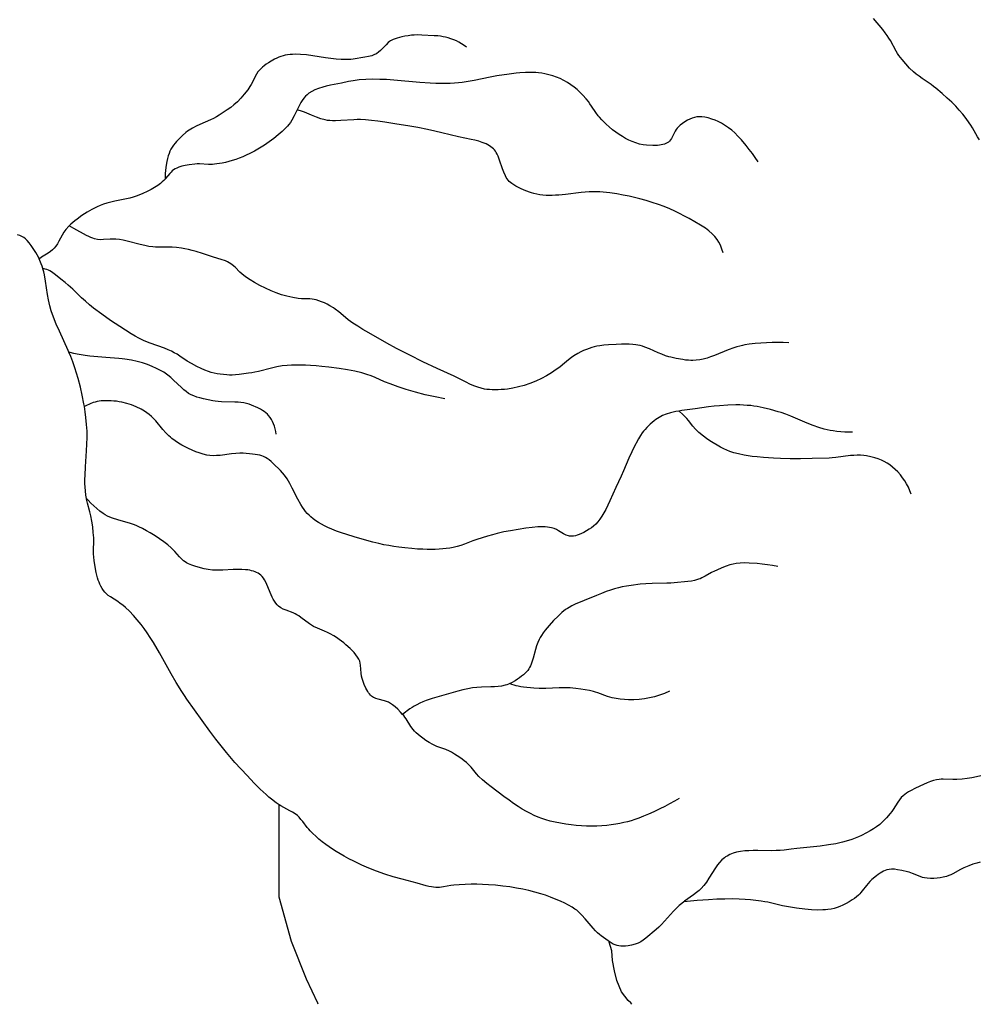
# Model space of a CAD drawing. Units: inches. Extents: x -74.83 to -73.03, y 3.77 to 5.29.
# Drawn here: x -74.37 to -74.33, y 4.23 to 4.27 of the extents above; entities that cross this region are included whole.
import ezdxf

# ---------------------------------------------------------------- set-up
doc = ezdxf.new("R2010")
doc.units = ezdxf.units.IN
doc.header["$MEASUREMENT"] = 0

msp = doc.modelspace()

# ---------------------------------------------------------------- linework, layer by layer
for points in [[(-74.330612, 4.268218), (-74.330686, 4.268344), (-74.330882, 4.268693), (-74.330946, 4.268797), (-74.331006, 4.268888), (-74.33113, 4.269055), (-74.331265, 4.269225), (-74.331401, 4.269385), (-74.331538, 4.269537), (-74.331693, 4.269694), (-74.331867, 4.269858), (-74.332066, 4.270035), (-74.332314, 4.270243), (-74.332403, 4.270313), (-74.332506, 4.270387), (-74.33285, 4.270621), (-74.332973, 4.270708), (-74.333089, 4.270797), (-74.33319, 4.270882), (-74.333342, 4.271029), (-74.333497, 4.271195), (-74.333637, 4.271361), (-74.333763, 4.271528), (-74.333815, 4.271603), (-74.333867, 4.271688), (-74.334098, 4.272108), (-74.334156, 4.272205), (-74.334218, 4.2723), (-74.3343, 4.272414), (-74.334396, 4.272538), (-74.334752, 4.272969)], [(-74.35069, 4.271852), (-74.350787, 4.27192), (-74.350886, 4.271983), (-74.350986, 4.27204), (-74.351088, 4.272091), (-74.351193, 4.272138), (-74.351299, 4.272179), (-74.351412, 4.272216), (-74.351508, 4.272241), (-74.351601, 4.27226), (-74.351703, 4.272275), (-74.351817, 4.272287), (-74.351951, 4.272298), (-74.352442, 4.272325), (-74.3526, 4.272327), (-74.352741, 4.272322), (-74.352848, 4.272313), (-74.352979, 4.272297), (-74.353106, 4.272278), (-74.353219, 4.272256), (-74.353316, 4.272233), (-74.353406, 4.272208), (-74.353489, 4.272179), (-74.353566, 4.272147), (-74.35362, 4.272122), (-74.353662, 4.272097), (-74.353707, 4.272066), (-74.353754, 4.272029), (-74.35384, 4.271947), (-74.353998, 4.271779), (-74.354064, 4.271713), (-74.354134, 4.271651), (-74.354202, 4.271603), (-74.354242, 4.27158), (-74.354291, 4.271556), (-74.354402, 4.271515), (-74.354525, 4.271481), (-74.354673, 4.271452), (-74.355125, 4.271384), (-74.355225, 4.271372), (-74.355402, 4.271362), (-74.355594, 4.271364), (-74.355787, 4.271378), (-74.356005, 4.271402), (-74.356214, 4.271433), (-74.356711, 4.271512), (-74.356958, 4.271545), (-74.357191, 4.271566), (-74.357398, 4.271571), (-74.357501, 4.271568), (-74.3576, 4.271561), (-74.357695, 4.271549), (-74.357785, 4.271533), (-74.357873, 4.271512), (-74.357957, 4.271486), (-74.358038, 4.271456), (-74.358116, 4.271422), (-74.358205, 4.271375), (-74.358342, 4.271297), (-74.358441, 4.271236), (-74.35853, 4.271178), (-74.358609, 4.27112), (-74.35868, 4.271063), (-74.358744, 4.271005), (-74.358801, 4.270947), (-74.358859, 4.270878), (-74.358913, 4.270795), (-74.358966, 4.270697), (-74.359072, 4.270478), (-74.359121, 4.270385), (-74.35917, 4.270304), (-74.359257, 4.270182), (-74.35939, 4.270009), (-74.359525, 4.269852), (-74.359662, 4.26971), (-74.359797, 4.269588), (-74.359918, 4.269493), (-74.36006, 4.269391), (-74.360377, 4.269183), (-74.360483, 4.26912), (-74.36059, 4.269063), (-74.360713, 4.269003), (-74.361126, 4.268822), (-74.361276, 4.268752), (-74.361419, 4.268678), (-74.361542, 4.268604), (-74.36161, 4.268557), (-74.361673, 4.26851), (-74.361805, 4.268393), (-74.36197, 4.268233), (-74.362038, 4.26816), (-74.362099, 4.26809), (-74.362162, 4.268009), (-74.362217, 4.26793), (-74.362263, 4.267852), (-74.362302, 4.267774), (-74.362336, 4.267688), (-74.362367, 4.267593), (-74.362394, 4.26749), (-74.362419, 4.267375), (-74.362444, 4.267224), (-74.362471, 4.26703), (-74.362484, 4.266894), (-74.362492, 4.266757), (-74.362493, 4.266683), (-74.362537, 4.266634), (-74.362601, 4.266571), (-74.362665, 4.266518), (-74.362777, 4.266438), (-74.362901, 4.26636), (-74.363039, 4.266282), (-74.363195, 4.266202), (-74.363357, 4.266125), (-74.363519, 4.266052), (-74.363628, 4.26601), (-74.363747, 4.265972), (-74.363867, 4.26594), (-74.364002, 4.265908), (-74.364452, 4.265818), (-74.364614, 4.265783), (-74.364769, 4.265743), (-74.364907, 4.2657), (-74.365031, 4.265652), (-74.365151, 4.265595), (-74.365355, 4.26549), (-74.365543, 4.265384), (-74.36575, 4.265254), (-74.365938, 4.265121), (-74.366024, 4.265053), (-74.366106, 4.264984), (-74.366183, 4.264915), (-74.366246, 4.264853), (-74.366256, 4.264844), (-74.366379, 4.26471), (-74.366417, 4.264662), (-74.366455, 4.264609), (-74.366526, 4.264489), (-74.366651, 4.26425), (-74.366705, 4.264155), (-74.366765, 4.264061), (-74.366827, 4.263984), (-74.366895, 4.263917), (-74.366978, 4.26385), (-74.367071, 4.263788), (-74.367335, 4.263623), (-74.367412, 4.263568), (-74.367418, 4.263563)], [(-74.339278, 4.267366), (-74.339387, 4.267531), (-74.3395, 4.267692), (-74.339619, 4.267848), (-74.339742, 4.268), (-74.339929, 4.268216), (-74.340069, 4.268369), (-74.340191, 4.268492), (-74.340307, 4.268595), (-74.34044, 4.268697), (-74.340584, 4.268797), (-74.340713, 4.268877), (-74.340838, 4.268943), (-74.340957, 4.268994), (-74.341083, 4.269037), (-74.341229, 4.269077), (-74.341366, 4.269104), (-74.341476, 4.269118), (-74.341579, 4.269122), (-74.341675, 4.269117), (-74.341763, 4.269102), (-74.341853, 4.269076), (-74.341947, 4.269037), (-74.342044, 4.268987), (-74.342144, 4.268926), (-74.342233, 4.268862), (-74.342322, 4.268791), (-74.342395, 4.268728), (-74.342441, 4.268677), (-74.342479, 4.268624), (-74.342518, 4.268561), (-74.342631, 4.268349), (-74.342671, 4.268279), (-74.34271, 4.268219), (-74.34275, 4.268171), (-74.342789, 4.268133), (-74.34283, 4.268102), (-74.342882, 4.268075), (-74.342941, 4.268052), (-74.343001, 4.268035), (-74.343066, 4.268021), (-74.343137, 4.268011), (-74.343215, 4.268005), (-74.343395, 4.268001), (-74.34364, 4.26801), (-74.343778, 4.268027), (-74.343919, 4.268057), (-74.344062, 4.268099), (-74.344208, 4.268153), (-74.344334, 4.268209), (-74.344462, 4.268275), (-74.34459, 4.268348), (-74.344719, 4.268431), (-74.344847, 4.268521), (-74.344974, 4.268619), (-74.3451, 4.268724), (-74.345223, 4.268836), (-74.345398, 4.269009), (-74.345488, 4.269107), (-74.345539, 4.269167), (-74.345632, 4.269295), (-74.345792, 4.269541), (-74.345857, 4.269635), (-74.345921, 4.26972), (-74.346009, 4.269824), (-74.346137, 4.269967), (-74.346253, 4.270087), (-74.346364, 4.270192), (-74.346474, 4.270283), (-74.346605, 4.270378), (-74.346742, 4.270467), (-74.346883, 4.270547), (-74.347026, 4.270618), (-74.347166, 4.270676), (-74.34731, 4.270727), (-74.347462, 4.270771), (-74.34762, 4.270807), (-74.347746, 4.270829), (-74.347873, 4.270847), (-74.34798, 4.270856), (-74.348095, 4.270861), (-74.348227, 4.270862), (-74.348377, 4.270857), (-74.348607, 4.270844), (-74.348745, 4.270832), (-74.349023, 4.270797), (-74.349505, 4.270723), (-74.349769, 4.270673), (-74.350392, 4.270544), (-74.350706, 4.270489), (-74.350858, 4.270467), (-74.351009, 4.270451), (-74.351166, 4.270438), (-74.351329, 4.27043), (-74.351509, 4.270426), (-74.351697, 4.270427), (-74.351896, 4.270432), (-74.352108, 4.270443), (-74.352512, 4.270472), (-74.353531, 4.270561), (-74.353821, 4.270579), (-74.354081, 4.27059), (-74.354368, 4.270593), (-74.354635, 4.270585), (-74.354888, 4.270566), (-74.355128, 4.270535), (-74.355316, 4.270502), (-74.355587, 4.270443), (-74.356015, 4.270357), (-74.35618, 4.27032), (-74.356321, 4.270283), (-74.356481, 4.270232), (-74.356623, 4.270177), (-74.356748, 4.270114), (-74.356859, 4.270045), (-74.356931, 4.269989), (-74.356997, 4.269926), (-74.35706, 4.269852), (-74.357122, 4.269767), (-74.357177, 4.269678), (-74.357234, 4.269575), (-74.357321, 4.269398), (-74.357439, 4.269158), (-74.357533, 4.268986), (-74.357587, 4.268899), (-74.357643, 4.268822), (-74.357697, 4.268757), (-74.357764, 4.268685), (-74.357905, 4.26855), (-74.358061, 4.268414), (-74.358233, 4.268276), (-74.358419, 4.268139), (-74.358605, 4.268012), (-74.358795, 4.267894), (-74.358986, 4.267784), (-74.359178, 4.267684), (-74.359315, 4.267619), (-74.359452, 4.267559), (-74.359589, 4.267504), (-74.359725, 4.267454), (-74.35986, 4.26741), (-74.359995, 4.267371), (-74.360128, 4.267337), (-74.36026, 4.267309), (-74.360465, 4.267276), (-74.360561, 4.267265), (-74.360638, 4.26726), (-74.360785, 4.267261), (-74.361145, 4.267277), (-74.361241, 4.267276), (-74.361327, 4.267271), (-74.361543, 4.267243), (-74.361699, 4.267217), (-74.361833, 4.267187), (-74.361949, 4.26715), (-74.362029, 4.267118), (-74.3621, 4.267082), (-74.362155, 4.267046), (-74.36221, 4.267002), (-74.362259, 4.266956), (-74.36231, 4.266901), (-74.362474, 4.266705), (-74.362493, 4.266683)], [(-74.340646, 4.263791), (-74.340693, 4.263947), (-74.340749, 4.264094), (-74.340807, 4.264209), (-74.340879, 4.26432), (-74.34097, 4.264435), (-74.341076, 4.264546), (-74.341199, 4.264655), (-74.34134, 4.264762), (-74.341528, 4.264887), (-74.34175, 4.265017), (-74.341976, 4.265138), (-74.342536, 4.265427), (-74.342736, 4.265519), (-74.342949, 4.265607), (-74.343177, 4.265692), (-74.343422, 4.265774), (-74.343656, 4.265845), (-74.343905, 4.265915), (-74.344108, 4.265966), (-74.34432, 4.266014), (-74.344556, 4.26606), (-74.344805, 4.266102), (-74.345074, 4.266143), (-74.345346, 4.266177), (-74.345472, 4.266188), (-74.345605, 4.266192), (-74.345745, 4.266191), (-74.345894, 4.266185), (-74.346203, 4.266159), (-74.346817, 4.266085), (-74.347073, 4.26606), (-74.34721, 4.26605), (-74.347338, 4.266044), (-74.347458, 4.266043), (-74.347572, 4.266046), (-74.347701, 4.266054), (-74.347823, 4.266069), (-74.347941, 4.26609), (-74.348053, 4.266116), (-74.34814, 4.266142), (-74.348224, 4.266171), (-74.348428, 4.266251), (-74.34858, 4.266317), (-74.348677, 4.266364), (-74.348764, 4.266411), (-74.348843, 4.266458), (-74.348914, 4.266507), (-74.348969, 4.26655), (-74.349014, 4.266592), (-74.349057, 4.266642), (-74.349099, 4.266698), (-74.349132, 4.266752), (-74.349165, 4.266811), (-74.349228, 4.26695), (-74.34928, 4.26709), (-74.349394, 4.267427), (-74.349456, 4.267585), (-74.349491, 4.267656), (-74.349526, 4.26772), (-74.349562, 4.267777), (-74.349601, 4.267828), (-74.34964, 4.267871), (-74.349681, 4.267909), (-74.349736, 4.267952), (-74.349796, 4.267991), (-74.349858, 4.268027), (-74.349925, 4.268061), (-74.349998, 4.268092), (-74.350076, 4.268121), (-74.350208, 4.268163), (-74.350361, 4.268202), (-74.350512, 4.268235), (-74.351004, 4.268335), (-74.351651, 4.268498), (-74.351931, 4.268563), (-74.352218, 4.268624), (-74.352594, 4.268699), (-74.352983, 4.268769), (-74.353415, 4.268839), (-74.353886, 4.268911), (-74.354159, 4.268948), (-74.354406, 4.268977), (-74.35464, 4.268999), (-74.354846, 4.269012), (-74.354968, 4.269014), (-74.355104, 4.26901), (-74.355612, 4.268974), (-74.355821, 4.268966), (-74.355932, 4.268967), (-74.356036, 4.268974), (-74.356134, 4.268985), (-74.356226, 4.269002), (-74.35639, 4.269045), (-74.356567, 4.269104), (-74.356765, 4.269183), (-74.357037, 4.269305), (-74.357117, 4.269333), (-74.357321, 4.269398)], [(-74.338074, 4.260273), (-74.338294, 4.260283), (-74.338513, 4.260287), (-74.33873, 4.260285), (-74.338947, 4.260278), (-74.339168, 4.260265), (-74.339388, 4.260246), (-74.339626, 4.260219), (-74.33979, 4.260195), (-74.339891, 4.260174), (-74.339995, 4.260147), (-74.340105, 4.260115), (-74.340222, 4.260076), (-74.340441, 4.259994), (-74.340982, 4.259777), (-74.341133, 4.259722), (-74.34127, 4.259677), (-74.34142, 4.259636), (-74.341562, 4.259607), (-74.341697, 4.259589), (-74.341828, 4.259581), (-74.341912, 4.259582), (-74.342006, 4.259589), (-74.342112, 4.2596), (-74.342224, 4.259616), (-74.34248, 4.259663), (-74.342691, 4.25971), (-74.342772, 4.25973), (-74.342903, 4.259771), (-74.343047, 4.259825), (-74.343185, 4.259883), (-74.343526, 4.260033), (-74.343709, 4.260105), (-74.343804, 4.260138), (-74.343894, 4.260164), (-74.343981, 4.260185), (-74.344064, 4.260201), (-74.344183, 4.260215), (-74.344319, 4.260224), (-74.344463, 4.260227), (-74.34462, 4.260225), (-74.344831, 4.260215), (-74.345137, 4.260194), (-74.345316, 4.260177), (-74.345468, 4.260157), (-74.345582, 4.260137), (-74.345688, 4.260115), (-74.345785, 4.260089), (-74.345887, 4.260056), (-74.345998, 4.260015), (-74.346109, 4.259969), (-74.34622, 4.259918), (-74.34633, 4.259861), (-74.346489, 4.25977), (-74.346586, 4.259704), (-74.346701, 4.259613), (-74.346936, 4.259407), (-74.347041, 4.259321), (-74.347178, 4.259224), (-74.347362, 4.259104), (-74.347562, 4.258985), (-74.347756, 4.258883), (-74.347981, 4.258779), (-74.348206, 4.258688), (-74.348431, 4.25861), (-74.348654, 4.258547), (-74.348873, 4.258498), (-74.349087, 4.258464), (-74.349206, 4.258451), (-74.349336, 4.258441), (-74.349457, 4.258435), (-74.349573, 4.258434), (-74.349684, 4.258436), (-74.34979, 4.258442), (-74.349894, 4.258452), (-74.349983, 4.258465), (-74.350115, 4.258494), (-74.350253, 4.258535), (-74.350399, 4.258589), (-74.350559, 4.258659), (-74.35071, 4.258732), (-74.351175, 4.258965), (-74.351833, 4.259263), (-74.352394, 4.259529), (-74.352913, 4.259789), (-74.353426, 4.260058), (-74.353808, 4.260267), (-74.354514, 4.260664), (-74.35475, 4.2608), (-74.354947, 4.26092), (-74.355146, 4.26105), (-74.355318, 4.261173), (-74.355429, 4.261263), (-74.355689, 4.261489), (-74.355828, 4.261595), (-74.355902, 4.261644), (-74.356038, 4.261723), (-74.356149, 4.261783), (-74.356256, 4.261835), (-74.356364, 4.261882), (-74.356469, 4.261921), (-74.356575, 4.261953), (-74.35666, 4.261972), (-74.356736, 4.261983), (-74.356821, 4.261991), (-74.357146, 4.262001), (-74.357281, 4.262011), (-74.357494, 4.262047), (-74.35772, 4.262098), (-74.357937, 4.262158), (-74.35814, 4.262227), (-74.358338, 4.262307), (-74.358556, 4.262409), (-74.358776, 4.262522), (-74.358996, 4.262642), (-74.359161, 4.262739), (-74.359306, 4.262832), (-74.359409, 4.262906), (-74.359485, 4.262969), (-74.359562, 4.263042), (-74.359751, 4.263233), (-74.359859, 4.263328), (-74.359917, 4.263371), (-74.359977, 4.263407), (-74.360048, 4.263444), (-74.360127, 4.263479), (-74.360297, 4.26354), (-74.360598, 4.263631), (-74.361022, 4.263769), (-74.361269, 4.263845), (-74.361429, 4.26389), (-74.361577, 4.263927), (-74.361718, 4.263959), (-74.361853, 4.263984), (-74.362042, 4.264011), (-74.362212, 4.264024), (-74.362363, 4.264025), (-74.362754, 4.264015), (-74.362866, 4.264018), (-74.362974, 4.264027), (-74.363123, 4.264048), (-74.363287, 4.26408), (-74.363463, 4.264122), (-74.363973, 4.264256), (-74.364133, 4.26429), (-74.364278, 4.264315), (-74.364415, 4.26433), (-74.364529, 4.264334), (-74.364639, 4.264331), (-74.364899, 4.264314), (-74.365026, 4.264312), (-74.365142, 4.264322), (-74.36525, 4.264346), (-74.365323, 4.264369), (-74.3654, 4.264398), (-74.365481, 4.264433), (-74.365569, 4.264477), (-74.366065, 4.264747), (-74.366246, 4.264853)], [(-74.330557, 4.243325), (-74.330731, 4.243278), (-74.330902, 4.243244), (-74.331089, 4.243216), (-74.331285, 4.243193), (-74.331491, 4.243176), (-74.33157, 4.243173), (-74.331655, 4.243173), (-74.332025, 4.24319), (-74.332113, 4.243189), (-74.332192, 4.243182), (-74.332295, 4.243164), (-74.332408, 4.243135), (-74.332526, 4.243096), (-74.332656, 4.243045), (-74.332802, 4.24298), (-74.333113, 4.242833), (-74.333303, 4.242739), (-74.33339, 4.24269), (-74.333467, 4.242642), (-74.333536, 4.242594), (-74.333598, 4.242543), (-74.333671, 4.242472), (-74.333742, 4.242383), (-74.333808, 4.242285), (-74.333981, 4.242005), (-74.334037, 4.241927), (-74.334102, 4.24185), (-74.334252, 4.241679), (-74.334386, 4.24154), (-74.334515, 4.241422), (-74.334641, 4.241321), (-74.334755, 4.241243), (-74.334885, 4.241165), (-74.335033, 4.241084), (-74.335228, 4.240987), (-74.335348, 4.24093), (-74.335471, 4.240878), (-74.335599, 4.24083), (-74.335732, 4.240786), (-74.335971, 4.24072), (-74.33623, 4.240663), (-74.336515, 4.240614), (-74.336842, 4.240571), (-74.337753, 4.240477), (-74.337986, 4.240449), (-74.33825, 4.240414), (-74.338416, 4.240399), (-74.338565, 4.240392), (-74.338734, 4.240389), (-74.33928, 4.240396), (-74.339469, 4.240396), (-74.339644, 4.240391), (-74.339798, 4.24038), (-74.339965, 4.240359), (-74.340115, 4.24033), (-74.340252, 4.240291), (-74.340378, 4.240242), (-74.340492, 4.240182), (-74.340547, 4.240148), (-74.340595, 4.240114), (-74.340642, 4.240075), (-74.34069, 4.240031), (-74.340783, 4.23993), (-74.34086, 4.239833), (-74.340942, 4.239716), (-74.341198, 4.239309), (-74.341297, 4.239161), (-74.341399, 4.239026), (-74.341499, 4.238914), (-74.341583, 4.238835), (-74.341689, 4.238749), (-74.341807, 4.23866), (-74.342162, 4.238409), (-74.342183, 4.238392), (-74.342267, 4.238326), (-74.342367, 4.238239), (-74.342475, 4.238136), (-74.342592, 4.238017), (-74.342944, 4.237631), (-74.343061, 4.237506), (-74.343165, 4.237402), (-74.343263, 4.237311), (-74.343675, 4.236964), (-74.343777, 4.236887), (-74.343871, 4.236826), (-74.343974, 4.236773), (-74.344088, 4.23673), (-74.344225, 4.23669), (-74.344362, 4.236663), (-74.34446, 4.236652), (-74.344555, 4.236647), (-74.344644, 4.23665), (-74.344727, 4.236661), (-74.344796, 4.236677), (-74.344868, 4.236702), (-74.344943, 4.236736), (-74.345022, 4.23678), (-74.345108, 4.236836), (-74.345148, 4.236862), (-74.345413, 4.237052), (-74.345487, 4.237109), (-74.345561, 4.237175), (-74.345647, 4.237259), (-74.345738, 4.237359), (-74.346046, 4.237725), (-74.346172, 4.237866), (-74.346242, 4.237937), (-74.34631, 4.238), (-74.346377, 4.238056), (-74.346444, 4.238106), (-74.346559, 4.238179), (-74.346693, 4.238255), (-74.346841, 4.23833), (-74.347013, 4.23841), (-74.347242, 4.23851), (-74.347405, 4.238576), (-74.347592, 4.238644), (-74.347785, 4.238707), (-74.348011, 4.238772), (-74.348245, 4.238831), (-74.348488, 4.238884), (-74.348739, 4.23893), (-74.349, 4.238971), (-74.349271, 4.239006), (-74.349556, 4.239035), (-74.349835, 4.239057), (-74.350062, 4.239068), (-74.350288, 4.239074), (-74.350513, 4.239074), (-74.350737, 4.239069), (-74.350972, 4.239057), (-74.351182, 4.23904), (-74.351304, 4.239023), (-74.351595, 4.238972), (-74.351742, 4.238955), (-74.35182, 4.238952), (-74.351895, 4.238954), (-74.351977, 4.238962), (-74.352064, 4.238974), (-74.352161, 4.238994), (-74.352269, 4.23902), (-74.352626, 4.23912), (-74.353205, 4.239272), (-74.353559, 4.239373), (-74.353884, 4.239476), (-74.354212, 4.23959), (-74.354518, 4.239709), (-74.354791, 4.239828), (-74.355107, 4.239979), (-74.3553, 4.240077), (-74.355476, 4.24017), (-74.355639, 4.240263), (-74.355793, 4.240354), (-74.355934, 4.240445), (-74.356067, 4.240536), (-74.356197, 4.240632), (-74.356336, 4.24074), (-74.356466, 4.240847), (-74.356589, 4.240955), (-74.356709, 4.241066), (-74.356816, 4.241172), (-74.356868, 4.241229), (-74.356923, 4.241296), (-74.357101, 4.241531), (-74.35717, 4.241617), (-74.357243, 4.241699), (-74.357313, 4.241766), (-74.357398, 4.241833), (-74.3575, 4.241898), (-74.357601, 4.241954), (-74.357848, 4.242079), (-74.357966, 4.242148), (-74.35803, 4.242191), (-74.358143, 4.242268), (-74.358321, 4.242403), (-74.35843, 4.242492), (-74.35854, 4.242587), (-74.358767, 4.242796), (-74.359008, 4.243037), (-74.359284, 4.243331), (-74.359754, 4.243847), (-74.359885, 4.243995), (-74.360086, 4.244232), (-74.360294, 4.244491), (-74.360505, 4.244763), (-74.360736, 4.245074), (-74.361636, 4.246318), (-74.361737, 4.246465), (-74.361839, 4.246621), (-74.362052, 4.24697), (-74.362248, 4.24731), (-74.362709, 4.248133), (-74.36295, 4.248543), (-74.363074, 4.248741), (-74.363195, 4.248923), (-74.363313, 4.249093), (-74.363432, 4.249251), (-74.36358, 4.249435), (-74.363729, 4.249604), (-74.363881, 4.249762), (-74.364037, 4.249907), (-74.364149, 4.250002), (-74.364243, 4.250075), (-74.36434, 4.250141), (-74.364631, 4.250326), (-74.364717, 4.250388), (-74.364787, 4.250449), (-74.364844, 4.250509), (-74.364902, 4.250581), (-74.364954, 4.250659), (-74.365002, 4.250744), (-74.36504, 4.25082), (-74.365075, 4.250901), (-74.365107, 4.250987), (-74.365137, 4.251078), (-74.365164, 4.251175), (-74.365188, 4.251277), (-74.365231, 4.251502), (-74.365265, 4.251747), (-74.365293, 4.252019), (-74.365296, 4.252173), (-74.365286, 4.252496), (-74.365286, 4.252635), (-74.3653, 4.252842), (-74.365324, 4.25307), (-74.365358, 4.253298), (-74.365396, 4.253504), (-74.365432, 4.253654), (-74.365525, 4.253993), (-74.365561, 4.254149), (-74.365567, 4.254185), (-74.365589, 4.25431), (-74.365609, 4.254479), (-74.36562, 4.25462), (-74.365627, 4.254767), (-74.365629, 4.254922), (-74.365626, 4.255089), (-74.365611, 4.255416), (-74.365567, 4.256047), (-74.365552, 4.256306), (-74.365544, 4.256574), (-74.365546, 4.256814), (-74.365552, 4.256947), (-74.365562, 4.257075), (-74.365591, 4.257345), (-74.365618, 4.257569), (-74.36565, 4.257782), (-74.365667, 4.257892), (-74.365731, 4.258221), (-74.365806, 4.258536), (-74.365896, 4.258873), (-74.366024, 4.2593), (-74.366103, 4.259532), (-74.366185, 4.259743), (-74.366257, 4.259912), (-74.366283, 4.259975), (-74.366629, 4.260729), (-74.366751, 4.261007), (-74.366861, 4.261281), (-74.366948, 4.26153), (-74.367002, 4.261728), (-74.367051, 4.261954), (-74.367089, 4.262172), (-74.367169, 4.262688), (-74.367217, 4.26294), (-74.367244, 4.263059), (-74.367272, 4.263169), (-74.367276, 4.263182), (-74.367303, 4.263273), (-74.367337, 4.263371), (-74.367389, 4.263503), (-74.367418, 4.263563), (-74.367448, 4.263626), (-74.367554, 4.263812), (-74.367649, 4.263968), (-74.36773, 4.264088), (-74.367808, 4.26419), (-74.367886, 4.264278), (-74.367962, 4.26435), (-74.368027, 4.264397), (-74.3681, 4.264439), (-74.368182, 4.264474), (-74.368274, 4.264504)], [(-74.351538, 4.258079), (-74.351924, 4.258155), (-74.352306, 4.258243), (-74.352684, 4.258342), (-74.353059, 4.258453), (-74.353372, 4.258555), (-74.353682, 4.258666), (-74.353899, 4.258751), (-74.354269, 4.258914), (-74.354422, 4.258977), (-74.354593, 4.259037), (-74.354792, 4.259096), (-74.35506, 4.259162), (-74.355354, 4.25922), (-74.355681, 4.25927), (-74.356077, 4.25932), (-74.356348, 4.25935), (-74.35658, 4.259372), (-74.356795, 4.259389), (-74.356995, 4.2594), (-74.357187, 4.259405), (-74.35737, 4.259406), (-74.357546, 4.2594), (-74.357715, 4.25939), (-74.357908, 4.259367), (-74.358122, 4.259329), (-74.358327, 4.259282), (-74.358831, 4.259157), (-74.358971, 4.259127), (-74.359097, 4.259102), (-74.35923, 4.259082), (-74.359589, 4.259036), (-74.359734, 4.259022), (-74.35986, 4.259014), (-74.359969, 4.259013), (-74.36008, 4.259017), (-74.360205, 4.259028), (-74.360329, 4.259043), (-74.360448, 4.259062), (-74.360566, 4.259087), (-74.360681, 4.259115), (-74.360791, 4.259148), (-74.360931, 4.259198), (-74.361082, 4.259263), (-74.361247, 4.259344), (-74.361462, 4.259459), (-74.361631, 4.25956), (-74.361917, 4.259754), (-74.362024, 4.259824), (-74.36213, 4.259887), (-74.362239, 4.259944), (-74.362369, 4.260003), (-74.362515, 4.260063), (-74.363078, 4.260265), (-74.363309, 4.260357), (-74.363419, 4.260408), (-74.363521, 4.26046), (-74.363662, 4.260539), (-74.363818, 4.260632), (-74.364264, 4.260913), (-74.364626, 4.261153), (-74.364972, 4.261396), (-74.365293, 4.261637), (-74.365453, 4.261765), (-74.365609, 4.2619), (-74.365758, 4.262037), (-74.366109, 4.262369), (-74.36629, 4.262533), (-74.366408, 4.262632), (-74.366573, 4.262762), (-74.366775, 4.262932), (-74.366879, 4.263012), (-74.366941, 4.263053), (-74.367, 4.263088), (-74.367057, 4.263116), (-74.367114, 4.263139), (-74.367191, 4.263162), (-74.36727, 4.263181), (-74.367276, 4.263182)], [(-74.358145, 4.256699), (-74.358161, 4.256808), (-74.358183, 4.256912), (-74.35821, 4.25701), (-74.358244, 4.257104), (-74.358284, 4.257193), (-74.358329, 4.257276), (-74.35838, 4.257354), (-74.358437, 4.257428), (-74.358486, 4.257482), (-74.358542, 4.257532), (-74.358607, 4.257582), (-74.358681, 4.25763), (-74.358762, 4.257677), (-74.358854, 4.257724), (-74.359106, 4.257836), (-74.359201, 4.25787), (-74.359302, 4.257898), (-74.359412, 4.25792), (-74.359531, 4.257936), (-74.359636, 4.257946), (-74.359754, 4.257953), (-74.36028, 4.257969), (-74.360411, 4.257979), (-74.360528, 4.257993), (-74.36062, 4.258009), (-74.36099, 4.258084), (-74.361128, 4.258116), (-74.361246, 4.25815), (-74.361369, 4.258193), (-74.361467, 4.258237), (-74.361568, 4.258295), (-74.361671, 4.258366), (-74.361758, 4.258437), (-74.361853, 4.258521), (-74.362155, 4.258813), (-74.362267, 4.258916), (-74.362379, 4.25901), (-74.362486, 4.259086), (-74.362546, 4.259124), (-74.362619, 4.259165), (-74.362822, 4.25927), (-74.363002, 4.259352), (-74.363177, 4.259422), (-74.363372, 4.259488), (-74.363581, 4.259545), (-74.363811, 4.259595), (-74.36407, 4.259639), (-74.364176, 4.259653), (-74.364296, 4.259663), (-74.364808, 4.259694), (-74.365431, 4.259757), (-74.365616, 4.259779), (-74.365778, 4.259803), (-74.365927, 4.259829), (-74.366065, 4.259859), (-74.366208, 4.259897), (-74.366257, 4.259912)], [(-74.33558, 4.25677), (-74.335733, 4.256773), (-74.335885, 4.25678), (-74.336036, 4.256791), (-74.336187, 4.256806), (-74.336333, 4.256824), (-74.336456, 4.256843), (-74.336569, 4.256865), (-74.336685, 4.256893), (-74.336895, 4.256955), (-74.337125, 4.257038), (-74.337358, 4.257132), (-74.337996, 4.257404), (-74.338193, 4.25748), (-74.338371, 4.257541), (-74.338486, 4.257576), (-74.338788, 4.25766), (-74.339074, 4.257732), (-74.339196, 4.257758), (-74.339313, 4.25778), (-74.339438, 4.257798), (-74.339565, 4.257814), (-74.339704, 4.257827), (-74.339846, 4.257836), (-74.339992, 4.257841), (-74.340142, 4.257843), (-74.340455, 4.257835), (-74.34079, 4.257811), (-74.340996, 4.257791), (-74.341215, 4.257765), (-74.341742, 4.25769), (-74.342255, 4.257624), (-74.342376, 4.257603), (-74.3425, 4.257583), (-74.342606, 4.25756), (-74.342706, 4.257535), (-74.342868, 4.257484), (-74.343014, 4.257424), (-74.343142, 4.257357), (-74.343273, 4.25727), (-74.343349, 4.257214), (-74.343424, 4.257153), (-74.343497, 4.257089), (-74.343568, 4.257023), (-74.343636, 4.256953), (-74.343702, 4.256881), (-74.343759, 4.256812), (-74.343809, 4.256746), (-74.343879, 4.25664), (-74.343953, 4.256513), (-74.344149, 4.256148), (-74.344221, 4.256004), (-74.344332, 4.255761), (-74.34454, 4.255262), (-74.344632, 4.255052), (-74.34485, 4.254607), (-74.345079, 4.25409), (-74.345159, 4.253915), (-74.345238, 4.253755), (-74.345314, 4.253615), (-74.345391, 4.253488), (-74.345468, 4.253374), (-74.345547, 4.253272), (-74.345629, 4.253181), (-74.345713, 4.253101), (-74.345799, 4.253031), (-74.345884, 4.252973), (-74.345995, 4.252911), (-74.346101, 4.252853), (-74.346192, 4.252809), (-74.346275, 4.252772), (-74.346353, 4.252743), (-74.346426, 4.252721), (-74.346496, 4.252707), (-74.346561, 4.252699), (-74.346622, 4.252699), (-74.346662, 4.252704), (-74.346703, 4.252713), (-74.346791, 4.252745), (-74.346887, 4.252794), (-74.347086, 4.252914), (-74.347173, 4.252962), (-74.347262, 4.253), (-74.347358, 4.253027), (-74.347439, 4.253043), (-74.347524, 4.253055), (-74.347612, 4.253064), (-74.347704, 4.253068), (-74.3478, 4.253068), (-74.347902, 4.253065), (-74.348125, 4.253046), (-74.348367, 4.253014), (-74.348969, 4.25292), (-74.349224, 4.25287), (-74.349493, 4.252807), (-74.349676, 4.252758), (-74.349868, 4.252704), (-74.350291, 4.252571), (-74.350438, 4.252519), (-74.350764, 4.252391), (-74.350908, 4.252341), (-74.351054, 4.2523), (-74.351214, 4.252264), (-74.351345, 4.252241), (-74.351481, 4.252221), (-74.351621, 4.252206), (-74.351765, 4.252194), (-74.351915, 4.252187), (-74.352069, 4.252184), (-74.35223, 4.252185), (-74.352398, 4.25219), (-74.352609, 4.252202), (-74.352836, 4.252219), (-74.353101, 4.252245), (-74.353345, 4.252273), (-74.353534, 4.252301), (-74.353727, 4.252333), (-74.353923, 4.252371), (-74.354123, 4.252415), (-74.354356, 4.252472), (-74.354593, 4.252536), (-74.35509, 4.25268), (-74.355373, 4.252767), (-74.355588, 4.252837), (-74.355781, 4.252907), (-74.355957, 4.252976), (-74.356121, 4.253048), (-74.356249, 4.25311), (-74.356369, 4.253173), (-74.356482, 4.253239), (-74.356588, 4.253308), (-74.35669, 4.253381), (-74.356784, 4.253456), (-74.356855, 4.253521), (-74.356925, 4.253594), (-74.356988, 4.253669), (-74.357051, 4.253752), (-74.357112, 4.253843), (-74.357175, 4.253943), (-74.357292, 4.254154), (-74.357513, 4.254586), (-74.357608, 4.254765), (-74.357715, 4.254945), (-74.35782, 4.255097), (-74.357893, 4.255189), (-74.357967, 4.255271), (-74.358254, 4.255548), (-74.35834, 4.255624), (-74.358418, 4.255687), (-74.358493, 4.25574), (-74.358565, 4.255784), (-74.358636, 4.25582), (-74.358708, 4.255849), (-74.358788, 4.255873), (-74.358877, 4.255893), (-74.358964, 4.255908), (-74.359064, 4.25592), (-74.359429, 4.255951), (-74.359568, 4.255955), (-74.359723, 4.255947), (-74.359886, 4.255929), (-74.360341, 4.255869), (-74.36048, 4.255858), (-74.360603, 4.255855), (-74.360734, 4.255861), (-74.360855, 4.255878), (-74.361003, 4.255914), (-74.36116, 4.255963), (-74.361292, 4.256012), (-74.361429, 4.256069), (-74.361579, 4.256138), (-74.361703, 4.256201), (-74.361831, 4.256272), (-74.36196, 4.256351), (-74.362094, 4.256438), (-74.362222, 4.256529), (-74.36228, 4.256575), (-74.362339, 4.256627), (-74.362461, 4.256749), (-74.362574, 4.256877), (-74.362857, 4.257218), (-74.362943, 4.257312), (-74.363023, 4.257392), (-74.363112, 4.257471), (-74.363201, 4.257538), (-74.363301, 4.2576), (-74.363431, 4.257673), (-74.36362, 4.257766), (-74.363713, 4.257806), (-74.363805, 4.257841), (-74.363893, 4.257871), (-74.363983, 4.257898), (-74.364186, 4.257947), (-74.364291, 4.257967), (-74.364395, 4.257984), (-74.364499, 4.257996), (-74.364601, 4.258005), (-74.364701, 4.258009), (-74.364799, 4.258009), (-74.364894, 4.258006), (-74.364987, 4.257998), (-74.36507, 4.257988), (-74.36515, 4.257974), (-74.365227, 4.257957), (-74.365301, 4.257936), (-74.365426, 4.257891), (-74.3656, 4.25781), (-74.36565, 4.257782)], [(-74.333279, 4.254343), (-74.333332, 4.254486), (-74.333393, 4.254622), (-74.33346, 4.254752), (-74.333535, 4.254877), (-74.333616, 4.254995), (-74.333705, 4.255107), (-74.333804, 4.255217), (-74.333909, 4.255321), (-74.334013, 4.255412), (-74.334119, 4.255494), (-74.334227, 4.255566), (-74.334334, 4.255626), (-74.334447, 4.255679), (-74.334572, 4.255727), (-74.334709, 4.255771), (-74.334859, 4.25581), (-74.33503, 4.255847), (-74.335134, 4.255863), (-74.335262, 4.255873), (-74.335399, 4.255875), (-74.335522, 4.255869), (-74.335659, 4.255858), (-74.336238, 4.255784), (-74.336373, 4.255771), (-74.336493, 4.255763), (-74.337157, 4.255741), (-74.337613, 4.255732), (-74.338024, 4.255732), (-74.338397, 4.255741), (-74.338677, 4.255755), (-74.339067, 4.255783), (-74.339305, 4.255805), (-74.339507, 4.25583), (-74.339823, 4.255881), (-74.340036, 4.255923), (-74.340219, 4.255969), (-74.340381, 4.256023), (-74.340499, 4.256071), (-74.340621, 4.256126), (-74.340747, 4.256191), (-74.340881, 4.256265), (-74.341031, 4.256356), (-74.341166, 4.256442), (-74.341296, 4.256531), (-74.341418, 4.256622), (-74.341589, 4.256763), (-74.341675, 4.256841), (-74.34173, 4.256896), (-74.341829, 4.25701), (-74.342001, 4.25723), (-74.34207, 4.257315), (-74.342143, 4.257395), (-74.342222, 4.257471), (-74.342367, 4.257597), (-74.342376, 4.257603)], [(-74.342369, 4.242437), (-74.342553, 4.242329), (-74.342738, 4.242225), (-74.342924, 4.242127), (-74.343119, 4.242029), (-74.343358, 4.241915), (-74.343567, 4.241819), (-74.343761, 4.241736), (-74.343944, 4.241665), (-74.344096, 4.241611), (-74.344242, 4.241564), (-74.344385, 4.241523), (-74.344525, 4.241489), (-74.344685, 4.241456), (-74.34485, 4.241427), (-74.345021, 4.241402), (-74.345198, 4.241382), (-74.345396, 4.241364), (-74.345591, 4.241354), (-74.34579, 4.24135), (-74.345991, 4.241352), (-74.346193, 4.241361), (-74.346395, 4.241376), (-74.346597, 4.241397), (-74.346798, 4.241425), (-74.347017, 4.241462), (-74.347221, 4.241503), (-74.347409, 4.241547), (-74.347584, 4.241596), (-74.347736, 4.241645), (-74.347885, 4.241701), (-74.348037, 4.241767), (-74.348191, 4.241843), (-74.348346, 4.241926), (-74.348506, 4.24202), (-74.348672, 4.242125), (-74.348849, 4.242244), (-74.349025, 4.242368), (-74.349228, 4.242516), (-74.349725, 4.242887), (-74.3499, 4.243022), (-74.35007, 4.243165), (-74.350206, 4.243293), (-74.350302, 4.2434), (-74.350514, 4.24366), (-74.350623, 4.243776), (-74.350691, 4.243838), (-74.350776, 4.243909), (-74.350861, 4.243976), (-74.350951, 4.244041), (-74.351052, 4.244109), (-74.351157, 4.244175), (-74.351279, 4.244246), (-74.351354, 4.244285), (-74.351501, 4.244348), (-74.35185, 4.244476), (-74.351935, 4.244513), (-74.35201, 4.24455), (-74.35215, 4.24463), (-74.352281, 4.244711), (-74.352398, 4.244791), (-74.352505, 4.244871), (-74.352587, 4.244938), (-74.352662, 4.245006), (-74.352728, 4.245073), (-74.352778, 4.245132), (-74.352865, 4.245254), (-74.353051, 4.245552), (-74.353101, 4.245623), (-74.35315, 4.245683), (-74.353191, 4.245728), (-74.353273, 4.245817), (-74.353383, 4.245928), (-74.353487, 4.246023), (-74.353589, 4.246104), (-74.353706, 4.246182), (-74.353746, 4.246205), (-74.353789, 4.246224), (-74.353901, 4.246262), (-74.354143, 4.246322), (-74.354242, 4.246352), (-74.354293, 4.246372), (-74.354338, 4.246394), (-74.354377, 4.246419), (-74.354412, 4.246447), (-74.354451, 4.246485), (-74.354488, 4.246527), (-74.354525, 4.246575), (-74.35456, 4.246627), (-74.354627, 4.246749), (-74.354691, 4.246895), (-74.354776, 4.247129), (-74.3548, 4.247219), (-74.354817, 4.247343), (-74.354841, 4.247654), (-74.354854, 4.247737), (-74.354873, 4.247809), (-74.354904, 4.247886), (-74.354955, 4.247974), (-74.355017, 4.248062), (-74.355095, 4.248152), (-74.355165, 4.248225), (-74.355251, 4.248306), (-74.355413, 4.248453), (-74.355497, 4.248523), (-74.355586, 4.248594), (-74.355682, 4.248663), (-74.355783, 4.248732), (-74.35589, 4.2488), (-74.356034, 4.248885), (-74.356133, 4.248935), (-74.356245, 4.248985), (-74.35653, 4.249102), (-74.356678, 4.249173), (-74.356754, 4.249218), (-74.356836, 4.249272), (-74.357172, 4.249524), (-74.357252, 4.24958), (-74.357327, 4.249626), (-74.357396, 4.249662), (-74.357475, 4.249698), (-74.357757, 4.249806), (-74.357863, 4.249851), (-74.357964, 4.249905), (-74.358046, 4.249963), (-74.358104, 4.250017), (-74.358158, 4.25008), (-74.358209, 4.250154), (-74.358259, 4.25024), (-74.358299, 4.250318), (-74.35834, 4.25041), (-74.358508, 4.250816), (-74.358553, 4.25091), (-74.358597, 4.25099), (-74.358644, 4.251061), (-74.358693, 4.251122), (-74.358743, 4.251173), (-74.358799, 4.251217), (-74.358852, 4.251253), (-74.358909, 4.251284), (-74.35897, 4.251311), (-74.359035, 4.251335), (-74.359105, 4.251354), (-74.359178, 4.251371), (-74.359257, 4.251384), (-74.359341, 4.251393), (-74.359488, 4.251401), (-74.359657, 4.251402), (-74.359821, 4.251396), (-74.360228, 4.251376), (-74.360435, 4.251372), (-74.360629, 4.251378), (-74.360799, 4.251396), (-74.360882, 4.25141), (-74.36096, 4.251428), (-74.361282, 4.25152), (-74.361446, 4.251574), (-74.361578, 4.251628), (-74.361647, 4.251663), (-74.36171, 4.251701), (-74.361765, 4.251741), (-74.361821, 4.251788), (-74.361923, 4.251891), (-74.362106, 4.252102), (-74.362183, 4.252185), (-74.362253, 4.252251), (-74.362384, 4.252361), (-74.362543, 4.252484), (-74.36271, 4.252604), (-74.362885, 4.25272), (-74.363069, 4.252832), (-74.363219, 4.252918), (-74.363373, 4.253001), (-74.363521, 4.253076), (-74.363618, 4.25312), (-74.363727, 4.253161), (-74.36385, 4.253202), (-74.36434, 4.25334), (-74.364544, 4.253407), (-74.364651, 4.253449), (-74.364748, 4.253494), (-74.364834, 4.253542), (-74.364921, 4.253598), (-74.365047, 4.253688), (-74.365168, 4.253785), (-74.365286, 4.253889), (-74.365399, 4.253999), (-74.365508, 4.254116), (-74.365567, 4.254185)], [(-74.338508, 4.251512), (-74.338708, 4.251553), (-74.33891, 4.251587), (-74.339111, 4.251613), (-74.339314, 4.251632), (-74.339621, 4.251652), (-74.339808, 4.251658), (-74.339978, 4.251653), (-74.340128, 4.251637), (-74.34025, 4.251612), (-74.34038, 4.251577), (-74.340522, 4.251529), (-74.34069, 4.251463), (-74.340895, 4.251378), (-74.340985, 4.251336), (-74.341094, 4.251278), (-74.341349, 4.251133), (-74.341481, 4.251067), (-74.341547, 4.251038), (-74.34161, 4.251015), (-74.341759, 4.250974), (-74.341883, 4.250949), (-74.342026, 4.250929), (-74.342564, 4.250873), (-74.342696, 4.250864), (-74.342843, 4.250859), (-74.343421, 4.250853), (-74.343669, 4.250845), (-74.343898, 4.250826), (-74.34424, 4.250779), (-74.344423, 4.250749), (-74.344591, 4.250716), (-74.344741, 4.250681), (-74.344891, 4.250641), (-74.345051, 4.250591), (-74.34522, 4.250533), (-74.345401, 4.250465), (-74.345603, 4.250384), (-74.346082, 4.250182), (-74.346441, 4.250036), (-74.346569, 4.249977), (-74.346677, 4.249918), (-74.346743, 4.249877), (-74.346813, 4.249828), (-74.346955, 4.249715), (-74.347103, 4.249578), (-74.347281, 4.249397), (-74.347452, 4.249209), (-74.347607, 4.24902), (-74.347683, 4.248918), (-74.347754, 4.248817), (-74.347808, 4.248734), (-74.347847, 4.248665), (-74.347901, 4.248545), (-74.347951, 4.248405), (-74.347992, 4.248265), (-74.34808, 4.247932), (-74.34813, 4.247772), (-74.348159, 4.247696), (-74.348189, 4.247627), (-74.348221, 4.247564), (-74.348255, 4.247506), (-74.348295, 4.247449), (-74.348338, 4.247397), (-74.348395, 4.247339), (-74.34846, 4.247279), (-74.348533, 4.247218), (-74.348611, 4.247159), (-74.348694, 4.247102), (-74.348781, 4.247047), (-74.348929, 4.246965), (-74.348994, 4.246933), (-74.348996, 4.246932), (-74.349052, 4.246908), (-74.349114, 4.246886), (-74.349178, 4.246866), (-74.349316, 4.246836), (-74.349447, 4.246818), (-74.349595, 4.246807), (-74.349739, 4.246802), (-74.350099, 4.246796), (-74.350287, 4.246786), (-74.350461, 4.246766), (-74.350645, 4.246729), (-74.350831, 4.246685), (-74.35103, 4.246634), (-74.351763, 4.246432), (-74.35204, 4.246349), (-74.352269, 4.24627), (-74.352401, 4.246218), (-74.352523, 4.246164), (-74.352638, 4.246107), (-74.352745, 4.246047), (-74.352821, 4.245999), (-74.352905, 4.245941), (-74.35318, 4.245736), (-74.353191, 4.245728)], [(-74.342745, 4.24663), (-74.342937, 4.246547), (-74.343132, 4.246477), (-74.343329, 4.246418), (-74.343528, 4.246372), (-74.343727, 4.246337), (-74.343931, 4.246314), (-74.344139, 4.246302), (-74.344347, 4.246303), (-74.344511, 4.246311), (-74.344672, 4.246326), (-74.344831, 4.246349), (-74.344986, 4.246378), (-74.345074, 4.2464), (-74.345169, 4.246429), (-74.345553, 4.246573), (-74.345643, 4.246602), (-74.345724, 4.246625), (-74.345876, 4.24666), (-74.34604, 4.246692), (-74.346218, 4.24672), (-74.346417, 4.246746), (-74.346529, 4.246758), (-74.346627, 4.246766), (-74.346852, 4.246771), (-74.347069, 4.246765), (-74.34759, 4.246739), (-74.347728, 4.246736), (-74.347852, 4.246736), (-74.348053, 4.246748), (-74.348459, 4.246792), (-74.348567, 4.246808), (-74.348662, 4.246826), (-74.348749, 4.246846), (-74.348829, 4.24687), (-74.348922, 4.246903), (-74.348994, 4.246933)], [(-74.356499, 4.234377), (-74.356512, 4.234424), (-74.356959, 4.235359), (-74.357536, 4.236841), (-74.35803, 4.238571), (-74.35803, 4.240053), (-74.35803, 4.241536), (-74.35803, 4.24203), (-74.35803, 4.242191)], [(-74.330577, 4.239943), (-74.330715, 4.239906), (-74.330864, 4.239858), (-74.331027, 4.239799), (-74.331215, 4.239725), (-74.331351, 4.239658), (-74.331657, 4.239484), (-74.331734, 4.239446), (-74.331806, 4.239417), (-74.331905, 4.239386), (-74.332027, 4.239355), (-74.332145, 4.239332), (-74.332264, 4.239316), (-74.332398, 4.239305), (-74.33253, 4.239304), (-74.332662, 4.239312), (-74.332764, 4.239327), (-74.332842, 4.239347), (-74.332927, 4.239375), (-74.333232, 4.2395), (-74.333358, 4.239544), (-74.333423, 4.239561), (-74.333645, 4.239612), (-74.333816, 4.239645), (-74.333938, 4.239661), (-74.334047, 4.239665), (-74.334144, 4.239657), (-74.334233, 4.239637), (-74.334296, 4.239615), (-74.334361, 4.239587), (-74.334428, 4.239552), (-74.334497, 4.23951), (-74.334568, 4.239462), (-74.334644, 4.239406), (-74.334822, 4.239258), (-74.334899, 4.239189), (-74.33497, 4.239112), (-74.335036, 4.239029), (-74.335198, 4.238813), (-74.335247, 4.238753), (-74.335294, 4.238702), (-74.335346, 4.238652), (-74.335423, 4.238587), (-74.335506, 4.238524), (-74.335592, 4.238464), (-74.335709, 4.238389), (-74.335831, 4.23832), (-74.335959, 4.238256), (-74.336077, 4.238203), (-74.336185, 4.238165), (-74.336298, 4.238133), (-74.336416, 4.238107), (-74.33654, 4.238087), (-74.336637, 4.238077), (-74.336738, 4.23807), (-74.336952, 4.238066), (-74.337184, 4.238076), (-74.337441, 4.238101), (-74.337776, 4.238147), (-74.338314, 4.238237), (-74.338479, 4.238271), (-74.338898, 4.238372), (-74.339007, 4.238394), (-74.339156, 4.238418), (-74.33936, 4.238446), (-74.339569, 4.238468), (-74.339786, 4.238485), (-74.34001, 4.238496), (-74.340286, 4.238501), (-74.340576, 4.238499), (-74.340885, 4.238489), (-74.341219, 4.23847), (-74.341659, 4.238438), (-74.342183, 4.238392)], [(-74.344224, 4.234381), (-74.344252, 4.234428), (-74.344362, 4.234523), (-74.344618, 4.234865), (-74.344803, 4.235306), (-74.344903, 4.23569), (-74.344974, 4.236089), (-74.345002, 4.236473), (-74.345102, 4.236814), (-74.345108, 4.236836)]]:
    msp.add_lwpolyline(points)

doc.saveas('drawing.dxf')
